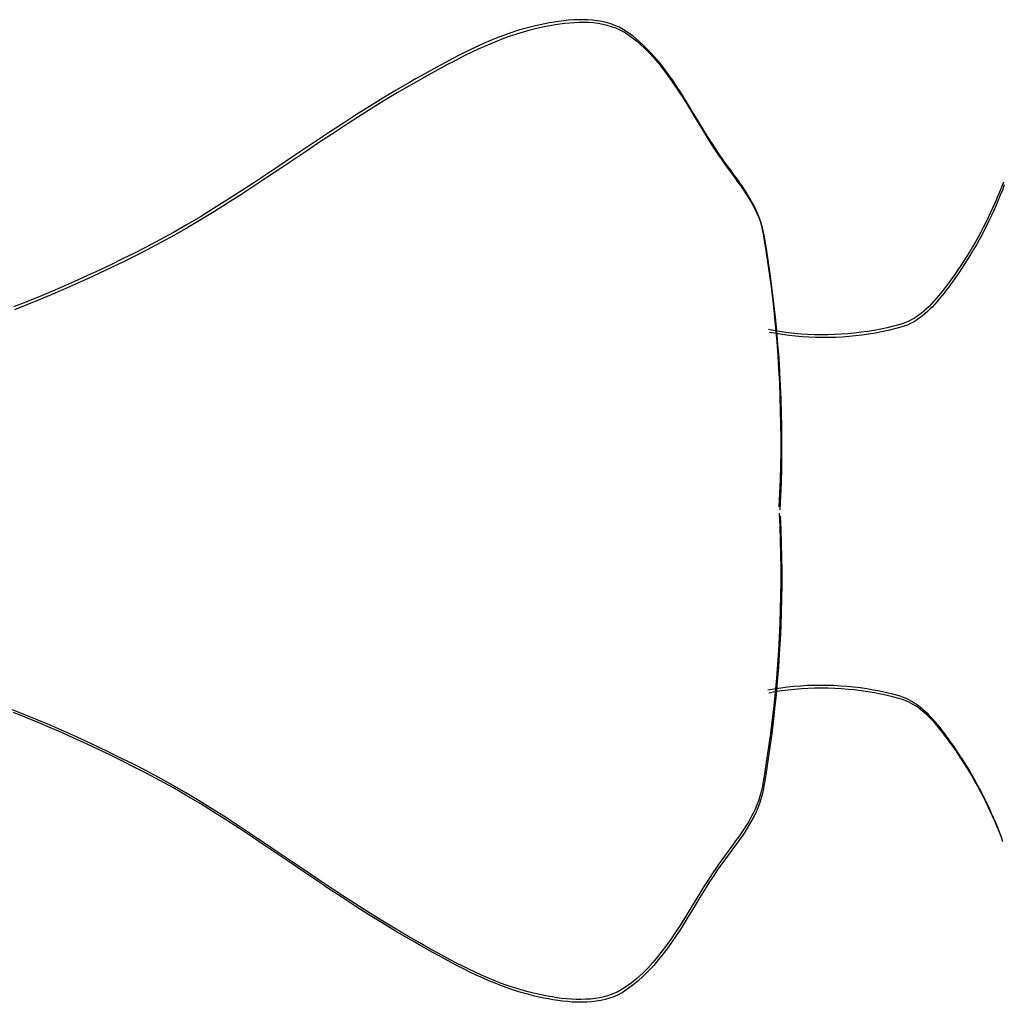
# Model space of a CAD drawing. Units: millimetres. Extents: x 1214 to 1480, y 234 to 364.
# Drawn here: x 1383 to 1383, y 260 to 260 of the extents above; entities that cross this region are included whole.
import ezdxf

# ---------------------------------------------------------------- set-up
doc = ezdxf.new("R2010")
doc.units = ezdxf.units.MM
doc.header["$LTSCALE"] = 0.05
doc.layers.add('Veículos', color=202, linetype='Continuous')

# ---------------------------------------------------------------- blocks, each defined once
blk = doc.blocks.new('new blockww')
at = {"color": 0, "linetype": 'ByBlock', "lineweight": -2}
for p, q in [((401.91808, 0.70513), (401.91892, 0.7055)), ((401.91892, 0.7055), (401.91978, 0.70581)), ((401.91911, 0.70493), (401.91997, 0.70524)), ((401.91978, 0.70581), (401.92067, 0.70606)), ((401.91997, 0.70524), (401.92086, 0.7055)), ((401.92067, 0.70606), (401.92158, 0.70627)), ((401.92086, 0.7055), (401.92177, 0.7057)), ((401.92158, 0.70627), (401.92251, 0.70642)), ((401.92177, 0.7057), (401.9227, 0.70586)), ((401.92251, 0.70642), (401.92345, 0.70653)), ((401.9227, 0.70586), (401.92364, 0.70597)), ((401.92345, 0.70653), (401.9244, 0.7066)), ((401.92364, 0.70597), (401.92459, 0.70603)), ((401.9244, 0.7066), (401.92537, 0.70663)), ((401.92459, 0.70603), (401.92556, 0.70606)), ((401.92537, 0.70663), (401.92634, 0.70662)), ((401.92556, 0.70606), (401.92653, 0.70605)), ((401.92634, 0.70662), (401.92731, 0.70657)), ((401.92653, 0.70605), (401.9275, 0.70601)), ((401.92731, 0.70657), (401.92829, 0.7065)), ((401.9275, 0.70601), (401.92848, 0.70594)), ((401.92829, 0.7065), (401.92927, 0.7064)), ((401.92848, 0.70594), (401.92946, 0.70583)), ((401.92927, 0.7064), (401.93024, 0.70627)), ((401.92946, 0.70583), (401.93043, 0.70571)), ((401.93024, 0.70627), (401.9312, 0.70612)), ((401.93043, 0.70571), (401.93139, 0.70556)), ((401.9312, 0.70612), (401.93216, 0.70595)), ((401.93139, 0.70556), (401.93234, 0.70539)), ((401.93216, 0.70595), (401.9331, 0.70577)), ((401.93234, 0.70539), (401.93329, 0.7052)), ((401.9331, 0.70577), (401.93402, 0.70557)), ((401.93402, 0.70557), (401.93493, 0.70536)), ((401.93493, 0.70536), (401.93628, 0.70502)), ((401.9141, 0.70236), (401.91527, 0.70332)), ((401.91527, 0.70332), (401.91649, 0.70421)), ((401.91546, 0.70275), (401.91668, 0.70364)), ((401.91649, 0.70421), (401.91727, 0.7047)), ((401.91668, 0.70364), (401.91746, 0.70414)), ((401.91727, 0.7047), (401.91808, 0.70513)), ((401.91746, 0.70414), (401.91827, 0.70456)), ((401.91827, 0.70456), (401.91911, 0.70493)), ((401.93329, 0.7052), (401.93421, 0.70501)), ((401.93421, 0.70501), (401.93512, 0.7048)), ((401.93512, 0.7048), (401.93647, 0.70446)), ((401.93628, 0.70502), (401.93762, 0.70464)), ((401.93647, 0.70446), (401.93781, 0.70408)), ((401.93762, 0.70464), (401.93895, 0.70423)), ((401.93781, 0.70408), (401.93914, 0.70367)), ((401.93895, 0.70423), (401.94027, 0.70379)), ((401.93914, 0.70367), (401.94046, 0.70322)), ((401.94027, 0.70379), (401.94157, 0.70331)), ((401.94157, 0.70331), (401.94287, 0.7028)), ((401.91192, 0.70029), (401.91298, 0.70135)), ((401.91298, 0.70135), (401.9141, 0.70236)), ((401.91317, 0.70079), (401.91429, 0.7018)), ((401.91429, 0.7018), (401.91546, 0.70275)), ((401.94046, 0.70322), (401.94176, 0.70274)), ((401.94176, 0.70274), (401.94306, 0.70224)), ((401.94287, 0.7028), (401.94416, 0.70227)), ((401.94306, 0.70224), (401.94435, 0.7017)), ((401.94416, 0.70227), (401.94544, 0.70171)), ((401.94435, 0.7017), (401.94563, 0.70115)), ((401.94544, 0.70171), (401.94671, 0.70113)), ((401.91089, 0.69918), (401.91192, 0.70029)), ((401.91108, 0.69861), (401.9121, 0.69972)), ((401.9121, 0.69972), (401.91317, 0.70079)), ((401.94563, 0.70115), (401.9469, 0.70056)), ((401.94671, 0.70113), (401.94798, 0.70053)), ((401.9469, 0.70056), (401.94817, 0.69996)), ((401.94798, 0.70053), (401.94924, 0.69991)), ((401.94817, 0.69996), (401.94942, 0.69934)), ((401.94924, 0.69991), (401.95049, 0.69927)), ((401.94942, 0.69934), (401.95068, 0.69871)), ((401.95049, 0.69927), (401.95173, 0.69862)), ((401.90896, 0.69684), (401.90991, 0.69803)), ((401.90915, 0.69627), (401.9101, 0.69746)), ((401.90991, 0.69803), (401.91089, 0.69918)), ((401.9101, 0.69746), (401.91108, 0.69861)), ((401.95068, 0.69871), (401.95192, 0.69806)), ((401.95173, 0.69862), (401.95297, 0.69796)), ((401.95192, 0.69806), (401.95316, 0.69739)), ((401.95297, 0.69796), (401.9542, 0.69729)), ((401.95316, 0.69739), (401.95439, 0.69672)), ((401.9542, 0.69729), (401.95543, 0.6966)), ((401.90715, 0.69437), (401.90804, 0.69562)), ((401.90804, 0.69562), (401.90896, 0.69684)), ((401.90823, 0.69505), (401.90915, 0.69627)), ((401.95439, 0.69672), (401.95562, 0.69604)), ((401.95543, 0.6966), (401.95665, 0.69592)), ((401.95562, 0.69604), (401.95684, 0.69535)), ((401.95665, 0.69592), (401.95787, 0.69522)), ((401.95684, 0.69535), (401.95805, 0.69466)), ((401.90629, 0.69309), (401.90715, 0.69437)), ((401.90648, 0.69252), (401.90734, 0.6938)), ((401.90734, 0.6938), (401.90823, 0.69505)), ((401.95787, 0.69522), (401.95908, 0.69453)), ((401.95805, 0.69466), (401.95927, 0.69397)), ((401.95908, 0.69453), (401.96029, 0.69384)), ((401.95927, 0.69397), (401.96048, 0.69327)), ((401.96029, 0.69384), (401.96299, 0.69226)), ((401.90461, 0.69048), (401.90544, 0.6918)), ((401.90544, 0.6918), (401.90629, 0.69309)), ((401.90563, 0.69123), (401.90648, 0.69252)), ((401.96048, 0.69327), (401.96318, 0.69169)), ((401.96299, 0.69226), (401.96568, 0.69063)), ((401.96318, 0.69169), (401.96587, 0.69007)), ((401.9038, 0.68916), (401.90461, 0.69048)), ((401.90398, 0.6886), (401.9048, 0.68992)), ((401.9048, 0.68992), (401.90563, 0.69123)), ((401.96568, 0.69063), (401.96834, 0.68898)), ((401.96587, 0.69007), (401.96853, 0.68841)), ((401.90218, 0.68651), (401.90299, 0.68784)), ((401.90299, 0.68784), (401.9038, 0.68916)), ((401.90317, 0.68727), (401.90398, 0.6886)), ((401.96834, 0.68898), (401.97098, 0.68729)), ((401.96853, 0.68841), (401.97117, 0.68672)), ((401.90137, 0.68518), (401.90218, 0.68651)), ((401.90156, 0.68462), (401.90237, 0.68594)), ((401.90237, 0.68594), (401.90317, 0.68727)), ((401.97098, 0.68729), (401.97361, 0.68558)), ((401.97117, 0.68672), (401.9738, 0.68501)), ((401.97361, 0.68558), (401.97623, 0.68385)), ((401.89974, 0.68256), (401.90056, 0.68387)), ((401.90056, 0.68387), (401.90137, 0.68518)), ((401.90075, 0.6833), (401.90156, 0.68462)), ((401.9738, 0.68501), (401.97641, 0.68328)), ((401.97623, 0.68385), (401.97883, 0.6821)), ((401.8989, 0.68127), (401.89974, 0.68256)), ((401.89909, 0.68071), (401.89992, 0.682)), ((401.89992, 0.682), (401.90075, 0.6833)), ((401.97641, 0.68328), (401.97902, 0.68153)), ((401.97883, 0.6821), (401.98144, 0.68034)), ((401.97902, 0.68153), (401.98162, 0.67978)), ((401.89752, 0.67924), (401.89805, 0.68001)), ((401.89771, 0.67868), (401.89824, 0.67944)), ((401.89805, 0.68001), (401.8989, 0.68127)), ((401.89824, 0.67944), (401.89909, 0.68071)), ((401.98144, 0.68034), (401.98403, 0.67858)), ((401.98162, 0.67978), (401.98422, 0.67802)), ((401.89585, 0.67695), (401.89641, 0.67771)), ((401.89641, 0.67771), (401.89697, 0.67848)), ((401.8966, 0.67715), (401.89716, 0.67791)), ((401.89697, 0.67848), (401.89752, 0.67924)), ((401.89716, 0.67791), (401.89771, 0.67868)), ((401.98403, 0.67858), (401.98663, 0.67682)), ((401.98422, 0.67802), (401.98682, 0.67626)), ((401.89472, 0.67542), (401.89529, 0.67619)), ((401.89491, 0.67486), (401.89547, 0.67562)), ((401.89529, 0.67619), (401.89585, 0.67695)), ((401.89547, 0.67562), (401.89604, 0.67639)), ((401.89604, 0.67639), (401.8966, 0.67715)), ((401.98663, 0.67682), (401.98924, 0.67507)), ((401.98682, 0.67626), (401.98943, 0.67451)), ((401.84042, 0.67424), (401.84081, 0.6732)), ((401.84061, 0.67368), (401.841, 0.67264)), ((401.89306, 0.6731), (401.8936, 0.67388)), ((401.8936, 0.67388), (401.89416, 0.67465)), ((401.89379, 0.67331), (401.89435, 0.67409)), ((401.89416, 0.67465), (401.89472, 0.67542)), ((401.89435, 0.67409), (401.89491, 0.67486)), ((401.98924, 0.67507), (401.99185, 0.67333)), ((401.98943, 0.67451), (401.99204, 0.67276)), ((401.84081, 0.6732), (401.84121, 0.67217)), ((401.841, 0.67264), (401.8414, 0.6716)), ((401.84121, 0.67217), (401.84163, 0.67114)), ((401.8414, 0.6716), (401.84182, 0.67058)), ((401.89154, 0.67071), (401.89202, 0.67152)), ((401.89202, 0.67152), (401.89253, 0.67231)), ((401.89221, 0.67095), (401.89272, 0.67174)), ((401.89253, 0.67231), (401.89306, 0.6731)), ((401.89272, 0.67174), (401.89325, 0.67253)), ((401.89325, 0.67253), (401.89379, 0.67331)), ((401.99185, 0.67333), (401.99446, 0.6716)), ((401.99204, 0.67276), (401.99465, 0.67104)), ((401.99446, 0.6716), (401.9971, 0.6699)), ((401.84163, 0.67114), (401.84206, 0.67012)), ((401.84182, 0.67058), (401.84225, 0.66955)), ((401.84206, 0.67012), (401.84251, 0.6691)), ((401.84225, 0.66955), (401.8427, 0.66853)), ((401.89064, 0.66908), (401.89107, 0.6699)), ((401.89107, 0.6699), (401.89154, 0.67071)), ((401.89126, 0.66934), (401.89172, 0.67015)), ((401.89172, 0.67015), (401.89221, 0.67095)), ((401.99465, 0.67104), (401.99728, 0.66933)), ((401.9971, 0.6699), (401.99974, 0.66822)), ((401.84251, 0.6691), (401.84297, 0.66808)), ((401.8427, 0.66853), (401.84315, 0.66752)), ((401.84297, 0.66808), (401.84344, 0.66708)), ((401.84315, 0.66752), (401.84363, 0.66651)), ((401.88987, 0.6674), (401.89024, 0.66825)), ((401.89006, 0.66684), (401.89042, 0.66768)), ((401.89024, 0.66825), (401.89064, 0.66908)), ((401.89042, 0.66768), (401.89083, 0.66851)), ((401.89083, 0.66851), (401.89126, 0.66934)), ((401.99728, 0.66933), (401.99993, 0.66766)), ((401.99974, 0.66822), (402.00241, 0.66657)), ((401.99993, 0.66766), (402.00259, 0.66601)), ((401.84344, 0.66708), (401.84393, 0.66607)), ((401.84363, 0.66651), (401.84411, 0.66551)), ((401.84393, 0.66607), (401.84443, 0.66508)), ((401.84411, 0.66551), (401.84462, 0.66451)), ((401.88902, 0.66478), (401.88926, 0.66567)), ((401.88926, 0.66567), (401.88954, 0.66654)), ((401.88945, 0.6651), (401.88973, 0.66598)), ((401.88954, 0.66654), (401.88987, 0.6674)), ((401.88973, 0.66598), (401.89006, 0.66684)), ((402.00241, 0.66657), (402.00509, 0.66497)), ((402.00259, 0.66601), (402.00528, 0.6644)), ((401.84443, 0.66508), (401.84494, 0.66409)), ((401.84462, 0.66451), (401.84513, 0.66353)), ((401.84494, 0.66409), (401.84547, 0.66311)), ((401.84513, 0.66353), (401.84566, 0.66255)), ((401.88836, 0.66114), (401.88883, 0.66387)), ((401.88883, 0.66387), (401.88902, 0.66478)), ((401.88902, 0.66331), (401.88921, 0.66421)), ((401.88921, 0.66421), (401.88945, 0.6651)), ((402.00509, 0.66497), (402.0078, 0.6634)), ((402.00528, 0.6644), (402.00799, 0.66283)), ((401.84547, 0.66311), (401.84601, 0.66214)), ((401.84566, 0.66255), (401.8462, 0.66157)), ((401.84601, 0.66214), (401.84656, 0.66117)), ((401.8462, 0.66157), (401.84675, 0.66061)), ((401.88855, 0.66057), (401.88902, 0.66331)), ((402.0078, 0.6634), (402.01054, 0.66188)), ((402.00799, 0.66283), (402.01073, 0.66131)), ((402.01054, 0.66188), (402.01331, 0.66041)), ((401.84656, 0.66117), (401.84713, 0.66022)), ((401.84675, 0.66061), (401.84732, 0.65965)), ((401.84713, 0.66022), (401.84771, 0.65927)), ((401.84732, 0.65965), (401.8479, 0.6587)), ((401.88793, 0.6584), (401.88836, 0.66114)), ((401.88811, 0.65783), (401.88855, 0.66057)), ((402.01073, 0.66131), (402.01349, 0.65985)), ((402.01331, 0.66041), (402.01568, 0.6592)), ((402.01349, 0.65985), (402.01587, 0.65863)), ((401.84771, 0.65927), (401.8483, 0.65832)), ((401.8479, 0.6587), (401.84849, 0.65776)), ((401.8483, 0.65832), (401.84891, 0.65739)), ((401.84849, 0.65776), (401.8491, 0.65683)), ((401.88752, 0.65565), (401.88793, 0.6584)), ((401.88771, 0.65509), (401.88811, 0.65783)), ((402.01568, 0.6592), (402.01806, 0.658)), ((402.01587, 0.65863), (402.01825, 0.65744)), ((402.01806, 0.658), (402.02046, 0.65682)), ((401.84891, 0.65739), (401.84953, 0.65647)), ((401.8491, 0.65683), (401.84971, 0.6559)), ((401.84953, 0.65647), (401.85016, 0.65555)), ((401.84971, 0.6559), (401.85034, 0.65499)), ((401.88714, 0.6529), (401.88752, 0.65565)), ((402.01825, 0.65744), (402.02065, 0.65626)), ((402.02046, 0.65682), (402.02287, 0.65566)), ((402.02065, 0.65626), (402.02306, 0.6551)), ((402.02287, 0.65566), (402.02529, 0.65453)), ((401.85016, 0.65555), (401.8508, 0.65465)), ((401.85034, 0.65499), (401.85099, 0.65408)), ((401.8508, 0.65465), (401.85121, 0.65408)), ((401.85099, 0.65408), (401.8514, 0.65352)), ((401.85121, 0.65408), (401.85162, 0.65351)), ((401.88733, 0.65234), (401.88771, 0.65509)), ((402.02306, 0.6551), (402.02548, 0.65396)), ((402.02529, 0.65453), (402.02772, 0.65341)), ((402.02548, 0.65396), (402.02791, 0.65285)), ((401.8514, 0.65352), (401.85181, 0.65295)), ((401.85162, 0.65351), (401.85205, 0.65294)), ((401.85181, 0.65295), (401.85224, 0.65238)), ((401.85205, 0.65294), (401.85249, 0.65237)), ((401.85224, 0.65238), (401.85268, 0.6518)), ((401.85249, 0.65237), (401.85293, 0.6518)), ((401.85268, 0.6518), (401.85312, 0.65124)), ((401.85293, 0.6518), (401.85339, 0.65124)), ((401.8868, 0.65015), (401.88714, 0.6529)), ((401.88699, 0.64958), (401.88733, 0.65234)), ((402.02772, 0.65341), (402.03016, 0.65232)), ((402.02791, 0.65285), (402.03035, 0.65176)), ((402.03016, 0.65232), (402.03261, 0.65126)), ((402.03035, 0.65176), (402.0328, 0.65069)), ((401.85312, 0.65124), (401.85358, 0.65067)), ((401.85339, 0.65124), (401.85386, 0.65069)), ((401.85358, 0.65067), (401.85404, 0.65012)), ((401.85386, 0.65069), (401.85433, 0.65014)), ((401.85404, 0.65012), (401.85452, 0.64958)), ((401.85433, 0.65014), (401.85482, 0.64961)), ((401.85482, 0.64961), (401.85533, 0.6491)), ((401.88648, 0.64739), (401.8868, 0.65015)), ((402.03261, 0.65126), (402.03508, 0.65022)), ((402.0328, 0.65069), (402.03526, 0.64965)), ((402.03508, 0.65022), (402.03755, 0.6492)), ((402.03526, 0.64965), (402.03774, 0.64864)), ((401.85452, 0.64958), (401.85501, 0.64905)), ((401.85501, 0.64905), (401.85552, 0.64854)), ((401.85533, 0.6491), (401.85584, 0.64861)), ((401.85552, 0.64854), (401.85603, 0.64804)), ((401.85584, 0.64861), (401.85637, 0.64813)), ((401.85603, 0.64804), (401.85656, 0.64757)), ((401.85637, 0.64813), (401.85692, 0.64769)), ((401.85692, 0.64769), (401.85748, 0.64726)), ((401.88667, 0.64682), (401.88699, 0.64958)), ((402.03755, 0.6492), (402.04003, 0.64822)), ((402.03774, 0.64864), (402.04022, 0.64765)), ((401.85656, 0.64757), (401.85711, 0.64712)), ((401.85711, 0.64712), (401.85767, 0.6467)), ((401.85748, 0.64726), (401.85805, 0.64687)), ((401.85767, 0.6467), (401.85824, 0.64631)), ((401.85805, 0.64687), (401.85864, 0.64651)), ((401.85824, 0.64631), (401.85883, 0.64594)), ((401.85864, 0.64651), (401.85925, 0.64618)), ((401.85883, 0.64594), (401.85944, 0.64562)), ((401.85925, 0.64618), (401.85987, 0.64589)), ((401.85987, 0.64589), (401.86051, 0.64564)), ((401.86051, 0.64564), (401.86117, 0.64543)), ((401.8862, 0.64462), (401.88648, 0.64739)), ((401.88639, 0.64406), (401.88667, 0.64682)), ((401.85944, 0.64562), (401.86006, 0.64533)), ((401.86006, 0.64533), (401.8607, 0.64507)), ((401.8607, 0.64507), (401.86136, 0.64486)), ((401.86117, 0.64543), (401.86245, 0.64509)), ((401.86136, 0.64486), (401.86264, 0.64452)), ((401.86245, 0.64509), (401.86375, 0.64477)), ((401.86264, 0.64452), (401.86394, 0.64421)), ((401.86375, 0.64477), (401.86505, 0.64449)), ((401.86394, 0.64421), (401.86524, 0.64392)), ((401.86505, 0.64449), (401.86636, 0.64423)), ((401.86524, 0.64392), (401.86655, 0.64367)), ((401.86636, 0.64423), (401.86768, 0.64401)), ((401.86655, 0.64367), (401.86787, 0.64344)), ((401.86768, 0.64401), (401.86901, 0.64381)), ((401.86901, 0.64381), (401.87034, 0.64365)), ((401.87034, 0.64365), (401.87168, 0.64352)), ((401.8824, 0.64353), (401.88373, 0.64367)), ((401.88373, 0.64367), (401.88505, 0.64384)), ((401.88505, 0.64384), (401.88637, 0.64405)), ((401.88595, 0.64185), (401.8862, 0.64462)), ((401.88614, 0.64129), (401.88639, 0.64406)), ((401.88637, 0.64405), (401.88768, 0.64428)), ((401.88656, 0.64348), (401.88787, 0.64371)), ((401.86787, 0.64344), (401.8692, 0.64325)), ((401.8692, 0.64325), (401.87053, 0.64308)), ((401.87053, 0.64308), (401.87187, 0.64295)), ((401.87168, 0.64352), (401.87302, 0.64341)), ((401.87187, 0.64295), (401.87321, 0.64285)), ((401.87302, 0.64341), (401.87436, 0.64334)), ((401.87321, 0.64285), (401.87455, 0.64277)), ((401.87436, 0.64334), (401.8757, 0.64329)), ((401.87455, 0.64277), (401.87589, 0.64273)), ((401.8757, 0.64329), (401.87705, 0.64328)), ((401.87589, 0.64273), (401.87723, 0.64272)), ((401.87705, 0.64328), (401.87839, 0.6433)), ((401.87723, 0.64272), (401.87858, 0.64273)), ((401.87839, 0.6433), (401.87973, 0.64335)), ((401.87858, 0.64273), (401.87992, 0.64278)), ((401.87973, 0.64335), (401.88107, 0.64343)), ((401.87992, 0.64278), (401.88126, 0.64286)), ((401.88107, 0.64343), (401.8824, 0.64353)), ((401.88126, 0.64286), (401.88259, 0.64297)), ((401.88259, 0.64297), (401.88392, 0.64311)), ((401.88392, 0.64311), (401.88524, 0.64328)), ((401.88524, 0.64328), (401.88656, 0.64348)), ((401.88573, 0.63908), (401.88595, 0.64185)), ((401.88592, 0.63852), (401.88614, 0.64129)), ((401.88554, 0.63631), (401.88573, 0.63908)), ((401.88573, 0.63574), (401.88592, 0.63852)), ((401.88538, 0.63353), (401.88554, 0.63631)), ((401.88557, 0.63297), (401.88573, 0.63574)), ((401.88526, 0.63075), (401.88538, 0.63353)), ((401.88545, 0.63019), (401.88557, 0.63297)), ((401.88516, 0.62798), (401.88526, 0.63075)), ((401.88535, 0.62741), (401.88545, 0.63019)), ((401.8851, 0.6252), (401.88516, 0.62798)), ((401.88529, 0.62463), (401.88535, 0.62741)), ((401.88506, 0.62242), (401.8851, 0.6252)), ((401.88525, 0.62185), (401.88529, 0.62463)), ((401.88506, 0.61964), (401.88506, 0.62242)), ((401.88525, 0.61908), (401.88525, 0.62185)), ((401.88509, 0.61686), (401.88506, 0.61964)), ((401.88528, 0.6163), (401.88525, 0.61908)), ((401.88516, 0.61409), (401.88509, 0.61686)), ((401.88534, 0.61353), (401.88528, 0.6163)), ((401.88525, 0.61132), (401.88516, 0.61409)), ((401.88544, 0.61075), (401.88534, 0.61353)), ((401.88537, 0.60855), (401.88525, 0.61132)), ((401.88556, 0.60798), (401.88544, 0.61075)), ((401.88537, 0.6073), (401.88524, 0.60453)), ((401.88556, 0.60673), (401.88542, 0.60396)), ((401.88524, 0.60453), (401.88513, 0.60175)), ((401.88542, 0.60396), (401.88532, 0.60119)), ((401.88513, 0.60175), (401.88506, 0.59898)), ((401.88532, 0.60119), (401.88525, 0.59841)), ((401.88506, 0.59898), (401.88501, 0.5962)), ((401.88525, 0.59841), (401.8852, 0.59564)), ((401.88501, 0.5962), (401.885, 0.59343)), ((401.8852, 0.59564), (401.88519, 0.59286)), ((401.885, 0.59343), (401.88503, 0.59065)), ((401.88519, 0.59286), (401.88521, 0.59008)), ((401.88503, 0.59065), (401.88508, 0.58787)), ((401.88521, 0.59008), (401.88527, 0.5873)), ((401.88508, 0.58787), (401.88516, 0.58509)), ((401.88527, 0.5873), (401.88535, 0.58453)), ((401.88516, 0.58509), (401.88528, 0.58231)), ((401.88535, 0.58453), (401.88546, 0.58175)), ((401.88528, 0.58231), (401.88542, 0.57954)), ((401.88546, 0.58175), (401.88561, 0.57897)), ((401.88542, 0.57954), (401.8856, 0.57676)), ((401.88561, 0.57897), (401.88579, 0.5762)), ((401.8856, 0.57676), (401.88581, 0.57399)), ((401.88579, 0.5762), (401.886, 0.57342)), ((401.86886, 0.5721), (401.87019, 0.57226)), ((401.87019, 0.57226), (401.87153, 0.57239)), ((401.87153, 0.57239), (401.87287, 0.57248)), ((401.87287, 0.57248), (401.87421, 0.57255)), ((401.87421, 0.57255), (401.87555, 0.57259)), ((401.87555, 0.57259), (401.8769, 0.5726)), ((401.8769, 0.5726), (401.87824, 0.57257)), ((401.87824, 0.57257), (401.87958, 0.57252)), ((401.87958, 0.57252), (401.88092, 0.57244)), ((401.88092, 0.57244), (401.88225, 0.57232)), ((401.88225, 0.57232), (401.88358, 0.57218)), ((401.88358, 0.57218), (401.88491, 0.572)), ((401.88581, 0.57399), (401.88605, 0.57122)), ((401.886, 0.57342), (401.88624, 0.57065)), ((401.85971, 0.57006), (401.86035, 0.57031)), ((401.86035, 0.57031), (401.86101, 0.57052)), ((401.86101, 0.57052), (401.8623, 0.57085)), ((401.8612, 0.56995), (401.86249, 0.57029)), ((401.8623, 0.57085), (401.86359, 0.57116)), ((401.86249, 0.57029), (401.86378, 0.5706)), ((401.86359, 0.57116), (401.8649, 0.57144)), ((401.86378, 0.5706), (401.86509, 0.57088)), ((401.8649, 0.57144), (401.86621, 0.57169)), ((401.86509, 0.57088), (401.8664, 0.57113)), ((401.86621, 0.57169), (401.86753, 0.57191)), ((401.8664, 0.57113), (401.86772, 0.57134)), ((401.86753, 0.57191), (401.86886, 0.5721)), ((401.86772, 0.57134), (401.86905, 0.57153)), ((401.86905, 0.57153), (401.87038, 0.57169)), ((401.87038, 0.57169), (401.87172, 0.57182)), ((401.87172, 0.57182), (401.87306, 0.57192)), ((401.87306, 0.57192), (401.8744, 0.57199)), ((401.8744, 0.57199), (401.87574, 0.57202)), ((401.87574, 0.57202), (401.87709, 0.57203)), ((401.87709, 0.57203), (401.87843, 0.57201)), ((401.87843, 0.57201), (401.87977, 0.57195)), ((401.87977, 0.57195), (401.88111, 0.57187)), ((401.88111, 0.57187), (401.88244, 0.57176)), ((401.88244, 0.57176), (401.88377, 0.57161)), ((401.88377, 0.57161), (401.88509, 0.57144)), ((401.88491, 0.572), (401.88622, 0.57179)), ((401.88509, 0.57144), (401.88641, 0.57123)), ((401.88605, 0.57122), (401.88632, 0.56845)), ((401.88622, 0.57179), (401.88753, 0.57156)), ((401.88624, 0.57065), (401.88651, 0.56789)), ((401.88641, 0.57123), (401.88772, 0.57099)), ((401.85621, 0.56783), (401.85675, 0.56828)), ((401.85675, 0.56828), (401.85731, 0.5687)), ((401.85731, 0.5687), (401.85789, 0.56909)), ((401.8575, 0.56813), (401.85808, 0.56852)), ((401.85789, 0.56909), (401.85848, 0.56945)), ((401.85808, 0.56852), (401.85867, 0.56888)), ((401.85848, 0.56945), (401.85909, 0.56977)), ((401.85867, 0.56888), (401.85928, 0.56921)), ((401.85909, 0.56977), (401.85971, 0.57006)), ((401.85928, 0.56921), (401.8599, 0.56949)), ((401.8599, 0.56949), (401.86054, 0.56974)), ((401.86054, 0.56974), (401.8612, 0.56995)), ((401.88632, 0.56845), (401.88662, 0.56569)), ((401.85416, 0.56583), (401.85465, 0.56636)), ((401.85465, 0.56636), (401.85516, 0.56687)), ((401.85484, 0.56579), (401.85534, 0.5663)), ((401.85516, 0.56687), (401.85567, 0.56736)), ((401.85534, 0.5663), (401.85586, 0.56679)), ((401.85567, 0.56736), (401.85621, 0.56783)), ((401.85586, 0.56679), (401.85639, 0.56726)), ((401.85639, 0.56726), (401.85694, 0.56771)), ((401.85694, 0.56771), (401.8575, 0.56813)), ((401.88651, 0.56789), (401.88681, 0.56513)), ((402.03738, 0.566), (402.03987, 0.56698)), ((402.03756, 0.56544), (402.04005, 0.56641)), ((401.8523, 0.56361), (401.85275, 0.56418)), ((401.85275, 0.56418), (401.85321, 0.56474)), ((401.85321, 0.56474), (401.85368, 0.56529)), ((401.8534, 0.56417), (401.85387, 0.56472)), ((401.85368, 0.56529), (401.85416, 0.56583)), ((401.85387, 0.56472), (401.85435, 0.56527)), ((401.85435, 0.56527), (401.85484, 0.56579)), ((401.88662, 0.56569), (401.88695, 0.56293)), ((401.88681, 0.56513), (401.88714, 0.56237)), ((402.03243, 0.56397), (402.0349, 0.565)), ((402.03262, 0.56341), (402.03509, 0.56444)), ((402.0349, 0.565), (402.03738, 0.566)), ((402.03509, 0.56444), (402.03756, 0.56544)), ((401.85101, 0.5619), (401.85143, 0.56247)), ((401.85143, 0.56247), (401.85186, 0.56304)), ((401.85162, 0.56191), (401.85205, 0.56248)), ((401.85186, 0.56304), (401.8523, 0.56361)), ((401.85205, 0.56248), (401.85249, 0.56305)), ((401.85249, 0.56305), (401.85294, 0.56361)), ((401.85294, 0.56361), (401.8534, 0.56417)), ((401.88695, 0.56293), (401.88732, 0.56018)), ((401.88714, 0.56237), (401.88751, 0.55962)), ((402.02753, 0.56184), (402.02997, 0.56292)), ((402.02772, 0.56127), (402.03016, 0.56235)), ((402.02997, 0.56292), (402.03243, 0.56397)), ((402.03016, 0.56235), (402.03262, 0.56341)), ((401.84932, 0.55953), (401.84996, 0.56044)), ((401.84996, 0.56044), (401.8506, 0.56134)), ((401.85015, 0.55987), (401.85079, 0.56077)), ((401.8506, 0.56134), (401.85101, 0.5619)), ((401.85079, 0.56077), (401.8512, 0.56134)), ((401.8512, 0.56134), (401.85162, 0.56191)), ((402.02267, 0.55961), (402.02509, 0.56073)), ((402.02509, 0.56073), (402.02753, 0.56184)), ((402.02528, 0.56017), (402.02772, 0.56127)), ((401.84809, 0.55767), (401.8487, 0.5586)), ((401.8487, 0.5586), (401.84932, 0.55953)), ((401.84889, 0.55804), (401.84951, 0.55896)), ((401.84951, 0.55896), (401.85015, 0.55987)), ((401.88732, 0.56018), (401.88771, 0.55743)), ((401.88751, 0.55962), (401.8879, 0.55687)), ((402.01785, 0.55729), (402.02026, 0.55846)), ((402.02026, 0.55846), (402.02267, 0.55961)), ((402.02044, 0.55789), (402.02286, 0.55904)), ((402.02286, 0.55904), (402.02528, 0.56017)), ((401.84691, 0.55579), (401.8475, 0.55674)), ((401.8475, 0.55674), (401.84809, 0.55767)), ((401.84769, 0.55617), (401.84828, 0.55711)), ((401.84828, 0.55711), (401.84889, 0.55804)), ((401.88771, 0.55743), (401.88814, 0.55469)), ((401.8879, 0.55687), (401.88833, 0.55413)), ((402.01546, 0.5561), (402.01785, 0.55729)), ((402.01565, 0.55554), (402.01804, 0.55672)), ((402.01804, 0.55672), (402.02044, 0.55789)), ((401.84578, 0.55387), (401.84634, 0.55483)), ((401.84597, 0.5533), (401.84653, 0.55427)), ((401.84634, 0.55483), (401.84691, 0.55579)), ((401.84653, 0.55427), (401.8471, 0.55522)), ((401.8471, 0.55522), (401.84769, 0.55617)), ((401.88814, 0.55469), (401.8886, 0.55196)), ((402.01031, 0.55344), (402.01309, 0.5549)), ((402.0105, 0.55288), (402.01327, 0.55433)), ((402.01309, 0.5549), (402.01546, 0.5561)), ((402.01327, 0.55433), (402.01565, 0.55554)), ((401.84471, 0.55192), (401.84524, 0.5529)), ((401.8449, 0.55136), (401.84543, 0.55233)), ((401.84524, 0.5529), (401.84578, 0.55387)), ((401.84543, 0.55233), (401.84597, 0.5533)), ((401.88833, 0.55413), (401.88879, 0.55139)), ((402.00757, 0.55193), (402.01031, 0.55344)), ((402.00776, 0.55137), (402.0105, 0.55288)), ((401.84368, 0.54994), (401.84419, 0.55094)), ((401.84387, 0.54938), (401.84438, 0.55037)), ((401.84419, 0.55094), (401.84471, 0.55192)), ((401.84438, 0.55037), (401.8449, 0.55136)), ((401.8886, 0.55196), (401.88878, 0.55105)), ((401.88878, 0.55105), (401.88902, 0.55016)), ((401.88879, 0.55139), (401.88897, 0.55049)), ((401.88897, 0.55049), (401.88921, 0.5496)), ((402.00216, 0.54878), (402.00485, 0.55038)), ((402.00485, 0.55038), (402.00757, 0.55193)), ((402.00504, 0.54981), (402.00776, 0.55137)), ((401.84272, 0.54794), (401.84319, 0.54894)), ((401.8429, 0.54737), (401.84338, 0.54838)), ((401.84319, 0.54894), (401.84368, 0.54994)), ((401.84338, 0.54838), (401.84387, 0.54938)), ((401.88902, 0.55016), (401.8893, 0.54929)), ((401.88921, 0.5496), (401.88949, 0.54872)), ((401.8893, 0.54929), (401.88962, 0.54842)), ((401.88949, 0.54872), (401.88981, 0.54786)), ((401.88962, 0.54842), (401.88998, 0.54758)), ((401.99949, 0.54715), (402.00216, 0.54878)), ((402.00235, 0.54822), (402.00504, 0.54981)), ((401.8418, 0.54591), (401.84225, 0.54693)), ((401.84199, 0.54534), (401.84244, 0.54636)), ((401.84225, 0.54693), (401.84272, 0.54794)), ((401.84244, 0.54636), (401.8429, 0.54737)), ((401.88981, 0.54786), (401.89017, 0.54701)), ((401.88998, 0.54758), (401.89038, 0.54674)), ((401.89017, 0.54701), (401.89057, 0.54618)), ((401.89038, 0.54674), (401.89081, 0.54592)), ((401.99684, 0.54548), (401.99949, 0.54715)), ((401.99702, 0.54491), (401.99968, 0.54658)), ((401.99968, 0.54658), (402.00235, 0.54822)), ((401.84095, 0.54386), (401.84137, 0.54489)), ((401.84113, 0.54329), (401.84156, 0.54432)), ((401.84137, 0.54489), (401.8418, 0.54591)), ((401.84156, 0.54432), (401.84199, 0.54534)), ((401.89057, 0.54618), (401.891, 0.54535)), ((401.89081, 0.54592), (401.89127, 0.5451)), ((401.891, 0.54535), (401.89146, 0.54454)), ((401.89127, 0.5451), (401.89176, 0.5443)), ((401.89146, 0.54454), (401.89195, 0.54374)), ((401.9942, 0.54379), (401.99684, 0.54548)), ((401.99439, 0.54322), (401.99702, 0.54491)), ((401.84015, 0.54179), (401.84054, 0.54283)), ((401.84054, 0.54283), (401.84095, 0.54386)), ((401.84073, 0.54226), (401.84113, 0.54329)), ((401.89176, 0.5443), (401.89227, 0.5435)), ((401.89195, 0.54374), (401.89245, 0.54294)), ((401.89227, 0.5435), (401.89279, 0.54272)), ((401.89245, 0.54294), (401.89298, 0.54215)), ((401.89279, 0.54272), (401.89333, 0.54193)), ((401.99157, 0.54207), (401.9942, 0.54379)), ((401.99176, 0.54151), (401.99439, 0.54322)), ((401.84034, 0.54122), (401.84073, 0.54226)), ((401.89298, 0.54215), (401.89352, 0.54137)), ((401.89333, 0.54193), (401.89388, 0.54116)), ((401.89352, 0.54137), (401.89407, 0.54059)), ((401.89388, 0.54116), (401.89444, 0.54038)), ((401.89407, 0.54059), (401.89463, 0.53982)), ((401.89444, 0.54038), (401.895, 0.53962)), ((401.98635, 0.5386), (401.98896, 0.54034)), ((401.98896, 0.54034), (401.99157, 0.54207)), ((401.98914, 0.53978), (401.99176, 0.54151)), ((401.89463, 0.53982), (401.89519, 0.53905)), ((401.895, 0.53962), (401.89556, 0.53885)), ((401.89519, 0.53905), (401.89575, 0.53828)), ((401.89556, 0.53885), (401.89612, 0.53808)), ((401.98374, 0.53685), (401.98635, 0.5386)), ((401.98653, 0.53803), (401.98914, 0.53978)), ((401.89575, 0.53828), (401.89631, 0.53752)), ((401.89612, 0.53808), (401.89668, 0.53732)), ((401.89631, 0.53752), (401.89687, 0.53675)), ((401.89668, 0.53732), (401.89722, 0.53655)), ((401.89687, 0.53675), (401.89741, 0.53599)), ((401.89722, 0.53655), (401.89775, 0.53579)), ((401.98113, 0.5351), (401.98374, 0.53685)), ((401.98393, 0.53628), (401.98653, 0.53803)), ((401.89741, 0.53599), (401.89794, 0.53522)), ((401.89775, 0.53579), (401.8986, 0.53451)), ((401.89794, 0.53522), (401.89878, 0.53395)), ((401.8986, 0.53451), (401.89942, 0.53322)), ((401.97852, 0.53335), (401.98113, 0.5351)), ((401.97871, 0.53279), (401.98132, 0.53453)), ((401.98132, 0.53453), (401.98393, 0.53628)), ((401.89878, 0.53395), (401.89961, 0.53266)), ((401.89942, 0.53322), (401.90024, 0.53191)), ((401.89961, 0.53266), (401.90043, 0.53135)), ((401.97591, 0.53162), (401.97852, 0.53335)), ((401.9761, 0.53105), (401.97871, 0.53279)), ((401.90024, 0.53191), (401.90105, 0.53059)), ((401.90043, 0.53135), (401.90124, 0.53003)), ((401.90105, 0.53059), (401.90185, 0.52927)), ((401.97328, 0.5299), (401.97591, 0.53162)), ((401.97347, 0.52933), (401.9761, 0.53105)), ((401.90124, 0.53003), (401.90204, 0.5287)), ((401.90185, 0.52927), (401.90265, 0.52793)), ((401.90204, 0.5287), (401.90284, 0.52737)), ((401.97065, 0.5282), (401.97328, 0.5299)), ((401.97084, 0.52763), (401.97347, 0.52933)), ((401.90265, 0.52793), (401.90346, 0.5266)), ((401.90284, 0.52737), (401.90365, 0.52604)), ((401.90346, 0.5266), (401.90427, 0.52528)), ((401.96533, 0.52487), (401.968, 0.52652)), ((401.968, 0.52652), (401.97065, 0.5282)), ((401.96819, 0.52596), (401.97084, 0.52763)), ((401.90365, 0.52604), (401.90446, 0.52471)), ((401.90427, 0.52528), (401.90509, 0.52397)), ((401.90446, 0.52471), (401.90528, 0.5234)), ((401.96264, 0.52326), (401.96533, 0.52487)), ((401.96552, 0.52431), (401.96819, 0.52596)), ((401.90509, 0.52397), (401.90593, 0.52267)), ((401.90528, 0.5234), (401.90612, 0.5221)), ((401.90593, 0.52267), (401.90679, 0.52139)), ((401.95993, 0.5217), (401.96264, 0.52326)), ((401.96012, 0.52113), (401.96283, 0.5227)), ((401.96283, 0.5227), (401.96552, 0.52431)), ((401.90612, 0.5221), (401.90698, 0.52082)), ((401.90679, 0.52139), (401.90768, 0.52013)), ((401.90698, 0.52082), (401.90787, 0.51957)), ((401.9575, 0.52032), (401.95872, 0.52101)), ((401.95872, 0.52101), (401.95993, 0.5217)), ((401.95891, 0.52044), (401.96012, 0.52113)), ((401.90768, 0.52013), (401.90859, 0.51891)), ((401.90787, 0.51957), (401.90878, 0.51834)), ((401.90859, 0.51891), (401.90953, 0.51771)), ((401.95383, 0.51827), (401.95506, 0.51895)), ((401.95506, 0.51895), (401.95628, 0.51963)), ((401.95524, 0.51838), (401.95647, 0.51907)), ((401.95628, 0.51963), (401.9575, 0.52032)), ((401.95647, 0.51907), (401.95769, 0.51975)), ((401.95769, 0.51975), (401.95891, 0.52044)), ((401.90878, 0.51834), (401.90972, 0.51715)), ((401.90953, 0.51771), (401.91051, 0.51656)), ((401.90972, 0.51715), (401.9107, 0.51599)), ((401.91051, 0.51656), (401.91153, 0.51544)), ((401.95011, 0.5163), (401.95135, 0.51695)), ((401.95135, 0.51695), (401.95259, 0.5176)), ((401.95154, 0.51638), (401.95278, 0.51704)), ((401.95259, 0.5176), (401.95383, 0.51827)), ((401.95278, 0.51704), (401.95402, 0.51771)), ((401.95402, 0.51771), (401.95524, 0.51838)), ((401.9107, 0.51599), (401.91172, 0.51488)), ((401.91153, 0.51544), (401.91259, 0.51438)), ((401.91172, 0.51488), (401.91278, 0.51381)), ((401.94633, 0.51446), (401.94759, 0.51505)), ((401.94759, 0.51505), (401.94885, 0.51567)), ((401.94778, 0.51449), (401.94904, 0.5151)), ((401.94885, 0.51567), (401.95011, 0.5163)), ((401.94904, 0.5151), (401.95029, 0.51573)), ((401.95029, 0.51573), (401.95154, 0.51638)), ((401.91259, 0.51438), (401.91371, 0.51336)), ((401.91278, 0.51381), (401.91389, 0.5128)), ((401.91371, 0.51336), (401.91487, 0.5124)), ((401.91389, 0.5128), (401.91506, 0.51184)), ((401.94118, 0.5123), (401.94248, 0.5128)), ((401.94248, 0.5128), (401.94377, 0.51333)), ((401.94266, 0.51224), (401.94396, 0.51277)), ((401.94377, 0.51333), (401.94505, 0.51388)), ((401.94396, 0.51277), (401.94524, 0.51332)), ((401.94505, 0.51388), (401.94633, 0.51446)), ((401.94524, 0.51332), (401.94651, 0.51389)), ((401.94651, 0.51389), (401.94778, 0.51449)), ((401.91487, 0.5124), (401.91609, 0.51151)), ((401.91506, 0.51184), (401.91628, 0.51094)), ((401.91609, 0.51151), (401.91687, 0.51101)), ((401.91628, 0.51094), (401.91706, 0.51045)), ((401.91687, 0.51101), (401.91767, 0.51058)), ((401.91767, 0.51058), (401.91851, 0.51021)), ((401.93453, 0.51028), (401.93588, 0.51061)), ((401.93588, 0.51061), (401.93722, 0.51098)), ((401.93722, 0.51098), (401.93855, 0.51139)), ((401.93741, 0.51042), (401.93874, 0.51082)), ((401.93855, 0.51139), (401.93987, 0.51183)), ((401.93874, 0.51082), (401.94005, 0.51127)), ((401.93987, 0.51183), (401.94118, 0.5123)), ((401.94005, 0.51127), (401.94136, 0.51174)), ((401.94136, 0.51174), (401.94266, 0.51224)), ((401.91706, 0.51045), (401.91786, 0.51001)), ((401.91786, 0.51001), (401.9187, 0.50964)), ((401.91851, 0.51021), (401.91938, 0.5099)), ((401.9187, 0.50964), (401.91956, 0.50933)), ((401.91938, 0.5099), (401.92026, 0.50964)), ((401.91956, 0.50933), (401.92045, 0.50907)), ((401.92026, 0.50964), (401.92117, 0.50943)), ((401.92045, 0.50907), (401.92136, 0.50886)), ((401.92117, 0.50943), (401.9221, 0.50927)), ((401.92136, 0.50886), (401.92229, 0.5087)), ((401.9221, 0.50927), (401.92304, 0.50915)), ((401.92229, 0.5087), (401.92323, 0.50859)), ((401.92304, 0.50915), (401.92399, 0.50908)), ((401.92323, 0.50859), (401.92418, 0.50852)), ((401.92399, 0.50908), (401.92496, 0.50905)), ((401.92496, 0.50905), (401.92593, 0.50906)), ((401.92593, 0.50906), (401.9269, 0.50909)), ((401.9269, 0.50909), (401.92788, 0.50916)), ((401.92709, 0.50853), (401.92807, 0.5086)), ((401.92788, 0.50916), (401.92886, 0.50926)), ((401.92807, 0.5086), (401.92904, 0.5087)), ((401.92886, 0.50926), (401.92983, 0.50939)), ((401.92904, 0.5087), (401.93001, 0.50882)), ((401.92983, 0.50939), (401.93079, 0.50953)), ((401.93001, 0.50882), (401.93098, 0.50897)), ((401.93079, 0.50953), (401.93175, 0.5097)), ((401.93098, 0.50897), (401.93194, 0.50913)), ((401.93175, 0.5097), (401.93269, 0.50988)), ((401.93194, 0.50913), (401.93288, 0.50931)), ((401.93269, 0.50988), (401.93362, 0.51007)), ((401.93288, 0.50931), (401.93381, 0.50951)), ((401.93362, 0.51007), (401.93453, 0.51028)), ((401.93381, 0.50951), (401.93471, 0.50971)), ((401.93471, 0.50971), (401.93607, 0.51005)), ((401.93607, 0.51005), (401.93741, 0.51042)), ((401.92418, 0.50852), (401.92515, 0.50849)), ((401.92515, 0.50849), (401.92612, 0.50849)), ((401.92612, 0.50849), (401.92709, 0.50853))]:
    blk.add_line(p, q, dxfattribs=at)

msp = doc.modelspace()

# ---------------------------------------------------------------- block references
at = {"layer": 'Veículos', "xscale": 0.9425930099682773, "yscale": 0.9425930099682773, "zscale": 0.9425930099682773, "rotation": 180}
msp.add_blockref('new blockww', (1761.52908, 260.80027, 3.054), dxfattribs=at)

doc.saveas('drawing.dxf')
